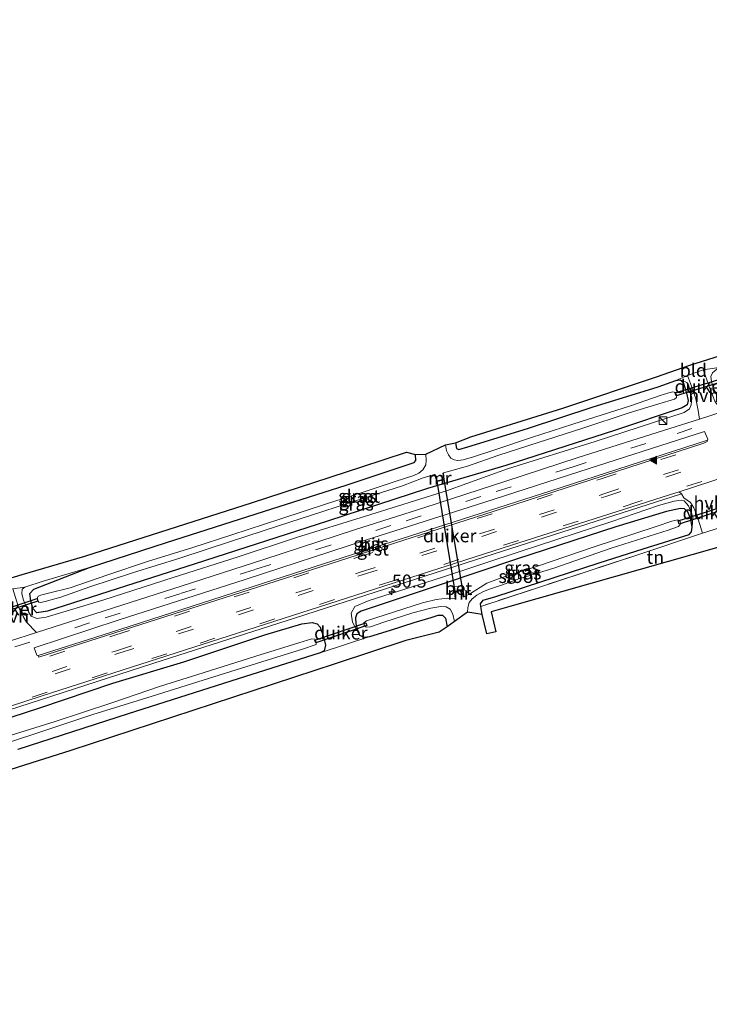
# Model space of a CAD drawing. Units: metres. Extents: x 39991 to 50000, y 412499 to 418750.
# Drawn here: x 43494 to 43626, y 413443 to 413631 of the extents above; entities that cross this region are included whole.
import ezdxf
from ezdxf.enums import TextEntityAlignment as Align

# ---------------------------------------------------------------- set-up
doc = ezdxf.new("R2010")
doc.units = ezdxf.units.M
doc.linetypes.add('IE-TERREINAFSCHEIDING', pattern=[10, 8, -2])
doc.linetypes.add('VW-3-9_STREEP', pattern=[12, 3, -9])
doc.layers.get('0').update_dxf_attribs({"lineweight": 25})
for name, color, linetype, lineweight in [('B-ME-AM-KILOMETR-S-B1', 7, 'Continuous', 18), ('B-ME-GW-INSTEEKWATERGANG-L-B1', 10, 'Continuous', 25), ('B-ME-GW-KRUINLIJN-L-B1', 93, 'Continuous', 18), ('B-ME-IE-GRASLAND-GV-B6', 93, 'Continuous', 18), ('B-ME-IE-GRONDWERKLIJN-GROND_INGERICHT-GV-B6', 253, 'Continuous', 18), ('B-ME-IE-INRICHTINGSELEMENT-S-B1', 253, 'Continuous', 18), ('B-ME-IE-TERREINAFSCHEIDING-DOORGANG-L-B1', 8, 'IE-TERREINAFSCHEIDING-KUNSTMATIG-OPEN', 18), ('B-ME-IE-TERREINAFSCHEIDING-RASTERHEKWERK-L-B1', 8, 'IE-TERREINAFSCHEIDING', 18), ('B-ME-KG-KADASTRAAL-OPNAMEDTMGRENS-L-B1', 10, 'Continuous', 25), ('B-ME-KW-DUIKER-GV-B6', 10, 'Continuous', 25), ('B-ME-MW-MUUR-GV-B6', 8, 'IE-TERREINAFSCHEIDING-KUNSTMATIG', 18), ('B-ME-OG-WATER-GV-B6', 153, 'Continuous', 18), ('B-ME-VH-VERH_SOORT-BETON-OVERIG-GV-B6', 8, 'IE-TERREINAFSCHEIDING-NATUURLIJK-HOUTWAL', 18), ('B-ME-VH-VERH_SOORT-BITUMEN-GV-B6', 8, 'IE-TERREINAFSCHEIDING-NATUURLIJK-HOUTWAL', 18), ('B-ME-VH-VERH_SOORT-GV-B6', 8, 'Continuous', 18), ('B-ME-VH-VERH_SOORT-HALF_VERHARDING-GV-B6', 8, 'IE-TERREINAFSCHEIDING-NATUURLIJK-HOUTWAL', 18), ('B-ME-VW-MARKERING-39STREEP-015-L-B1', 255, 'VW-3-9_STREEP', 18), ('B-ME-VW-MARKERING-VLAKMARK-S-B1', 7, 'Continuous', 18)]:
    doc.layers.add(name, color=color, linetype=linetype, lineweight=lineweight)
doc.styles.add('NLCS-ISO', font='NLCS-ISO.TTF')
doc.linetypes.add('IE-TERREINAFSCHEIDING-KUNSTMATIG', pattern='A,4,[82,NLCS.SHX,S=0.75,R=90,X=0,Y=0],4,-2', length=10)
doc.linetypes.add('IE-TERREINAFSCHEIDING-KUNSTMATIG-OPEN', pattern='A,7,-1.5,[67,NLCS.SHX,S=0.75,R=0,X=0,Y=0],-1.5', length=10)
doc.linetypes.add('IE-TERREINAFSCHEIDING-NATUURLIJK-HOUTWAL', pattern='A,7,-1.5,[67,NLCS.SHX,S=0.75,R=45,X=0,Y=0],-1.5,7,-1.5,[70,NLCS.SHX,S=0.75,R=0,X=0,Y=0],-1.5', length=20)

# ---------------------------------------------------------------- blocks, each defined once
blk = doc.blocks.new('kast')
blk.add_line((-0.75, -0.75), (0.75, 0.75))
blk.add_lwpolyline([(-0.75, 0.75), (0.75, 0.75), (0.75, -0.75), (-0.75, -0.75)], close=True)
blk = doc.blocks.new('hecto')
for p, q in [((0, 0.625), (-0.625, 0)), ((0, -0.625), (0, 0.625)), ((-0.625, 0), (0.625, 0)), ((0.625, 0), (0, -0.625))]:
    blk.add_line(p, q)
blk = doc.blocks.new('verfsymbol')
for color in [252, 253]:
    blk.add_hatch(color=color).paths.add_polyline_path([(0.75, -0.625), (0, 0.75), (-0.75, -0.625)])
blk.add_lwpolyline([(0.75, -0.625), (0, 0.75), (-0.75, -0.625)], close=True)

msp = doc.modelspace()

# ---------------------------------------------------------------- linework, layer by layer
at = {"layer": 'B-ME-GW-INSTEEKWATERGANG-L-B1'}
for points in [[(43577.774, 413550.124, -1.338), (43577.987, 413549.02, -1.338), (43578.374, 413548.832, -1.338), (43580.756, 413549.562, -1.313), (43591.706, 413552.932, -1.102), (43603.882, 413556.943, -1.195), (43616.53, 413560.851, -1.199), (43619.895, 413562.044, -1.119), (43620.739, 413562.163, -1.119), (43621.367, 413561.557, -1.119), (43621.913, 413559.644, -1.119), (43622.23, 413558.216, -1.119), (43622.036, 413557.396, -1.119), (43621.069, 413556.791, -1.119), (43608.163, 413552.476, -1.119), (43587.369, 413545.791, -1.123), (43572.392, 413541.392, -1.355), (43553.316, 413535.139, -1.245), (43528.025, 413526.999, -1.233), (43499.776, 413517.947, -1.233), (43497.744, 413517.619, -1.212), (43496.98, 413518.463, -1.199), (43496.58, 413519.898, -1.195), (43496.432, 413521.321, -1.178), (43497.146, 413522.113, -1.14), (43507.805, 413526.266, -0.992), (43522.503, 413531.068, -1.026), (43542.657, 413537.472, -1.026), (43556.898, 413542.019, -1.068), (43569.856, 413546.334, -1.326), (43570.184, 413546.752, -1.326), (43570.121, 413547.882, -1.326)], [(43582.86, 413517.295, -1.123), (43582.624, 413518.853, -1.123), (43582.548, 413519.352, -1.123), (43583.031, 413520.017, -1.123), (43585.454, 413520.722, -1.123), (43605.231, 413527.149, -1.059), (43613.618, 413529.837, -1.034), (43622.45, 413532.574, -0.979), (43622.848, 413533.091, -0.979), (43623.003, 413533.998, -0.979), (43622.734, 413535.489, -0.979), (43622.16, 413536.901, -0.979), (43621.562, 413537.483, -0.979), (43620.793, 413537.549, -0.979), (43618.067, 413536.993, -0.979), (43608.438, 413534.085, -0.979), (43589.44, 413527.871, -0.979), (43574.843, 413522.966, -0.983), (43559.745, 413517.938, -0.983), (43558.93, 413517.407, -0.983), (43558.651, 413516.677, -0.975), (43558.716, 413515.595, -0.975), (43558.97, 413514.517, -0.966), (43559.428, 413513.364, -0.903), (43560.28, 413512.958, -0.928), (43561.397, 413513.118, -0.907), (43565.346, 413514.314, -0.911), (43569.86, 413515.775, -1.017), (43573.126, 413516.739, -1.131), (43574.479, 413517.157, -1.174), (43575.307, 413517.155, -1.174), (43575.826, 413516.601, -1.182), (43576.1765, 413514.9723, -1.1877)], [(43484.958, 413495.094, -0.683), (43498.317, 413499.428, -0.683), (43512.26, 413504.196, -0.666), (43525.809, 413508.279, -0.666), (43541.312, 413513.43, -0.675), (43548.398, 413515.496, -0.7), (43550.356, 413515.75, -0.721), (43551.307, 413515.515, -0.73), (43551.866, 413514.901, -0.73), (43552.593, 413512.839, -0.742), (43552.905, 413511.414, -0.759), (43552.689, 413510.356, -0.802), (43551.917, 413509.955, -0.81), (43534.827, 413504.559, -0.899), (43515.219, 413498.319, -0.95), (43494.078, 413491.508, -0.971)]]:
    msp.add_polyline3d(points, dxfattribs=at)
at = {"layer": 'B-ME-GW-KRUINLIJN-L-B1'}
for points in [[(43507.805, 413526.266, -0.992), (43498.962, 413523.7, -0.802), (43495.447, 413522.533, -0.687), (43494.962, 413522.132, -0.645), (43494.872, 413521.227, -0.645), (43495.206, 413520.033, -0.654), (43496.134, 413517.808, -0.658), (43496.683, 413516.958, -0.679), (43497.764, 413516.522, -0.725), (43499.518, 413516.813, -0.742), (43510.547, 413520.105, -0.827), (43523.818, 413524.357, -0.818), (43536.233, 413528.321, -0.81), (43547.352, 413532.009, -0.84), (43560.547, 413536.089, -0.84), (43576.022, 413540.943, -0.857), (43587.713, 413545.15, -0.899), (43604.494, 413550.346, -0.895), (43615.605, 413554.035, -0.882), (43621.49, 413555.927, -0.865), (43622.525, 413556.638, -0.848), (43622.835, 413557.404, -0.852), (43622.914, 413558.675, -0.852), (43622.387, 413561, -0.861), (43621.979, 413561.687, -0.886), (43620.739, 413562.163, -1.119)], [(43559.428, 413513.364, -0.903), (43558.049, 413515.807, -0.73), (43557.813, 413517.544, -0.671), (43558.533, 413518.83, -0.611), (43561.232, 413519.978, -0.62), (43575.065, 413524.392, -0.641), (43590.318, 413529.385, -0.662), (43607.665, 413535.065, -0.662), (43616.552, 413538.108, -0.671), (43619.534, 413538.949, -0.624), (43620.918, 413539.133, -0.62), (43621.497, 413539.046, -0.641), (43622.311, 413538.102, -0.666), (43622.909, 413536.721, -0.776), (43623.124, 413535.816, -0.797), (43623.003, 413533.998, -0.979)]]:
    msp.add_polyline3d(points, dxfattribs=at)
at = {"layer": 'B-ME-IE-GRASLAND-GV-B6'}
for points in [[(43668.475, 413568.838, -0.796), (43655.147, 413564.582, -0.772), (43640.559, 413559.846, -0.78), (43628.914, 413556.139, -0.768), (43627.926, 413557.259, -0.793), (43627.349, 413558.085, -0.789), (43626.477, 413560.383, -0.78), (43625.519, 413563.057, -0.865), (43625.115, 413564.066, -0.975), (43628.129, 413564.518, -1.144), (43627.358, 413563.859, -1.106), (43626.884, 413563.492, -0.988), (43626.554, 413562.773, -0.937), (43626.681, 413561.856, -0.886), (43627.159, 413560.344, -0.873), (43627.898, 413559.017, -0.873), (43629.003, 413558.414, -0.89), (43630.281, 413558.57, -0.899), (43638.762, 413561.397, -0.924), (43647.909, 413564.284, -0.976), (43660.055, 413568.141, -1.046), (43668.857, 413570.942, -0.945), (43668.475, 413568.838, -0.796)], [(43619.895, 413562.044, -1.119), (43622.094, 413562.983, -0.933), (43622.714, 413561.486, -0.831), (43623.206, 413560.076, -0.797), (43623.676, 413558.501, -0.802), (43624.17, 413556.277, -0.785), (43624.408, 413554.665, -0.759), (43615.296, 413551.751, -0.713), (43601.048, 413547.253, -0.709), (43587.367, 413542.762, -0.772), (43571.907, 413537.782, -0.764), (43558.449, 413533.492, -0.776), (43541.127, 413527.821, -0.73), (43525.546, 413522.8, -0.73), (43510.587, 413517.978, -0.721), (43497.693, 413513.857, -0.725), (43495.768, 413515.835, -0.679), (43495.098, 413516.913, -0.649), (43494.171, 413518.896, -0.649)], [(43493.124, 413522.225, -0.675), (43495.447, 413522.533, -0.687), (43494.962, 413522.132, -0.645), (43494.872, 413521.227, -0.645), (43495.206, 413520.033, -0.654), (43496.134, 413517.808, -0.658), (43496.683, 413516.958, -0.679), (43497.764, 413516.522, -0.725), (43499.518, 413516.813, -0.742), (43510.547, 413520.105, -0.827), (43523.818, 413524.357, -0.818), (43536.233, 413528.321, -0.81), (43547.352, 413532.009, -0.84), (43560.547, 413536.089, -0.84), (43576.022, 413540.943, -0.857), (43587.713, 413545.15, -0.899), (43604.494, 413550.346, -0.895), (43615.605, 413554.035, -0.882), (43621.49, 413555.927, -0.865), (43622.525, 413556.638, -0.848), (43622.835, 413557.404, -0.852), (43622.914, 413558.675, -0.852), (43622.387, 413561, -0.861), (43621.979, 413561.687, -0.886), (43620.739, 413562.163, -1.119), (43619.895, 413562.044, -1.119)], [(43495.447, 413522.533, -0.687), (43498.962, 413523.7, -0.802), (43507.805, 413526.266, -0.992), (43497.146, 413522.113, -1.14), (43496.432, 413521.321, -1.178), (43496.58, 413519.898, -1.195), (43496.98, 413518.463, -1.199), (43497.744, 413517.619, -1.212), (43499.776, 413517.947, -1.233), (43528.025, 413526.999, -1.233), (43553.316, 413535.139, -1.245), (43572.392, 413541.392, -1.355), (43587.369, 413545.791, -1.123), (43608.163, 413552.476, -1.119), (43621.069, 413556.791, -1.119), (43622.036, 413557.396, -1.119), (43622.23, 413558.216, -1.119), (43621.913, 413559.644, -1.119), (43621.367, 413561.557, -1.119), (43620.739, 413562.163, -1.119), (43621.979, 413561.687, -0.886), (43622.387, 413561, -0.861), (43622.914, 413558.675, -0.852), (43622.835, 413557.404, -0.852), (43622.525, 413556.638, -0.848), (43621.49, 413555.927, -0.865), (43615.605, 413554.035, -0.882), (43604.494, 413550.346, -0.895), (43587.713, 413545.15, -0.899), (43576.022, 413540.943, -0.857), (43560.547, 413536.089, -0.84), (43547.352, 413532.009, -0.84), (43536.233, 413528.321, -0.81), (43523.818, 413524.357, -0.818), (43510.547, 413520.105, -0.827), (43499.518, 413516.813, -0.742), (43497.764, 413516.522, -0.725), (43496.683, 413516.958, -0.679), (43496.134, 413517.808, -0.658), (43495.206, 413520.033, -0.654), (43494.872, 413521.227, -0.645), (43494.962, 413522.132, -0.645), (43495.447, 413522.533, -0.687)], [(43570.121, 413547.882, -1.326), (43572.119, 413547.922, -2.636), (43572.16, 413546.796, -2.636), (43572.1, 413545.902, -2.636), (43571.543, 413544.964, -2.636), (43570.774, 413544.344, -2.636), (43569.825, 413543.85, -2.636), (43566.24, 413542.727, -2.636), (43560.112, 413540.681, -2.636), (43553.301, 413538.496, -2.636), (43544.355, 413535.596, -2.636), (43534.991, 413532.537, -2.636), (43527.541, 413530.111, -2.636), (43518.878, 413527.415, -2.636), (43511.313, 413524.889, -2.636), (43504.083, 413522.408, -2.636), (43499.984, 413521.357, -2.636), (43498.673, 413521.076, -2.636), (43498.013, 413520.817, -2.636), (43497.839, 413520.495, -2.636), (43497.897, 413520.032, -2.636), (43498.14, 413519.632, -2.636), (43498.466, 413519.572, -2.636), (43499.303, 413519.78, -2.636), (43502.299, 413520.616, -2.636), (43507.875, 413522.607, -2.636), (43516.05, 413525.295, -2.636), (43525.073, 413528.082, -2.636), (43534.752, 413531.248, -2.636), (43543.95, 413534.256, -2.636), (43552.414, 413536.967, -2.636), (43560.648, 413539.664, -2.636), (43567.641, 413541.905, -2.636), (43571.574, 413543.404, -2.636), (43573.757, 413544.055, -2.636), (43574.176, 413542.731, -1.808), (43575.621, 413543.087, -1.808), (43575.475, 413544.358, -2.636), (43580.085, 413545.635, -2.636), (43586.079, 413547.756, -2.636), (43593.569, 413550.194, -2.636), (43602.084, 413552.95, -2.636), (43610.957, 413555.881, -2.636), (43616.647, 413557.547, -2.636), (43619.655, 413558.463, -2.636), (43619.999, 413558.758, -2.636), (43620.015, 413559.355, -2.636), (43619.789, 413559.767, -2.636), (43619.291, 413559.882, -2.636), (43618.519, 413559.71, -2.636), (43616.898, 413559.178, -2.636), (43611.2, 413557.205, -2.636), (43600.193, 413553.706, -2.636), (43592.284, 413551.147, -2.636), (43585.31, 413548.782, -2.636), (43581.207, 413547.422, -2.636), (43579.24, 413546.846, -2.636), (43578.211, 413546.72, -2.636), (43577.493, 413546.842, -2.636), (43576.883, 413547.166, -2.636), (43576.413, 413547.822, -2.636), (43576.07, 413548.585, -2.636), (43575.848, 413549.761, -2.636), (43577.774, 413550.124, -1.338), (43577.987, 413549.02, -1.338), (43578.374, 413548.832, -1.338), (43580.756, 413549.562, -1.313), (43591.706, 413552.932, -1.102), (43603.882, 413556.943, -1.195), (43616.53, 413560.851, -1.199), (43619.895, 413562.044, -1.119), (43620.739, 413562.163, -1.119), (43621.367, 413561.557, -1.119), (43621.913, 413559.644, -1.119), (43622.23, 413558.216, -1.119), (43622.036, 413557.396, -1.119), (43621.069, 413556.791, -1.119), (43608.163, 413552.476, -1.119), (43587.369, 413545.791, -1.123), (43572.392, 413541.392, -1.355), (43553.316, 413535.139, -1.245), (43528.025, 413526.999, -1.233), (43499.776, 413517.947, -1.233), (43497.744, 413517.619, -1.212), (43496.98, 413518.463, -1.199), (43496.58, 413519.898, -1.195), (43496.432, 413521.321, -1.178), (43497.146, 413522.113, -1.14), (43507.805, 413526.266, -0.992), (43522.503, 413531.068, -1.026), (43542.657, 413537.472, -1.026), (43556.898, 413542.019, -1.068), (43569.856, 413546.334, -1.326), (43570.184, 413546.752, -1.326), (43570.121, 413547.882, -1.326)], [(43513.448, 413516.272, -0.679), (43537.57, 413524.008, -0.692), (43560.592, 413531.491, -0.692), (43583.197, 413538.734, -0.7), (43603.307, 413545.243, -0.709), (43625.343, 413552.281, -0.658), (43626.0073, 413550.8155, -0.5778), (43625.9443, 413550.6474, -0.5739), (43596.006, 413540.95, -0.528), (43565.757, 413531.267, -0.531), (43537.084, 413521.994, -0.513), (43511.821, 413513.879, -0.514), (43497.9645, 413509.4301, -0.5659), (43497.938, 413509.4806, -0.5695), (43497.7694, 413509.512, -0.5741), (43497.217, 413510.908, -0.662), (43513.448, 413516.272, -0.679)], [(43489.672, 413523.384, -0.696), (43494.949, 413524.939, -0.751), (43506.933, 413528.432, -0.937), (43538.972, 413538.728, -0.941), (43559.832, 413545.507, -1.017), (43568.393, 413548.315, -1.228), (43570.121, 413547.882, -1.326)], [(43570.121, 413547.882, -1.326), (43570.184, 413546.752, -1.326), (43569.856, 413546.334, -1.326), (43556.898, 413542.019, -1.068), (43542.657, 413537.472, -1.026), (43522.503, 413531.068, -1.026), (43507.805, 413526.266, -0.992), (43498.962, 413523.7, -0.802), (43495.447, 413522.533, -0.687), (43493.124, 413522.225, -0.675)], [(43487.74, 413497.517, -0.519), (43519.9, 413507.948, -0.507), (43547.156, 413516.685, -0.481), (43583.367, 413528.296, -0.489), (43620.989, 413540.358, -0.546), (43621.427, 413539.577, -0.476)], [(43621.427, 413539.577, -0.476), (43622.705, 413538.736, -0.565), (43623.33, 413537.673, -0.607), (43623.903, 413536.373, -0.662), (43625.004, 413532.848, -0.683), (43612.606, 413528.69, -1.072), (43582.624, 413518.853, -1.123), (43582.548, 413519.352, -1.123), (43583.031, 413520.017, -1.123), (43585.454, 413520.722, -1.123), (43605.231, 413527.149, -1.059), (43613.618, 413529.837, -1.034), (43622.45, 413532.574, -0.979), (43622.848, 413533.091, -0.979), (43623.003, 413533.998, -0.979), (43623.124, 413535.816, -0.797), (43622.909, 413536.721, -0.776), (43622.311, 413538.102, -0.666), (43621.497, 413539.046, -0.641), (43620.918, 413539.133, -0.62), (43619.534, 413538.949, -0.624), (43616.552, 413538.108, -0.671), (43607.665, 413535.065, -0.662), (43590.318, 413529.385, -0.662), (43575.065, 413524.392, -0.641), (43561.232, 413519.978, -0.62), (43558.533, 413518.83, -0.611), (43557.813, 413517.544, -0.671), (43558.049, 413515.807, -0.73), (43559.428, 413513.364, -0.903), (43560.28, 413512.958, -0.928), (43561.397, 413513.118, -0.907), (43551.917, 413509.955, -0.81), (43552.689, 413510.356, -0.802), (43552.905, 413511.414, -0.759), (43552.593, 413512.839, -0.742), (43551.866, 413514.901, -0.73), (43551.307, 413515.515, -0.73), (43550.356, 413515.75, -0.721), (43548.398, 413515.496, -0.7), (43541.312, 413513.43, -0.675), (43525.809, 413508.279, -0.666), (43512.26, 413504.196, -0.666), (43498.317, 413499.428, -0.683), (43484.958, 413495.094, -0.683)], [(43623.003, 413533.998, -0.979), (43622.734, 413535.489, -0.979), (43622.16, 413536.901, -0.979), (43621.562, 413537.483, -0.979), (43620.793, 413537.549, -0.979), (43618.067, 413536.993, -0.979), (43608.438, 413534.085, -0.979), (43589.44, 413527.871, -0.979), (43574.843, 413522.966, -0.983), (43559.745, 413517.938, -0.983), (43558.93, 413517.407, -0.983), (43558.651, 413516.677, -0.975), (43558.716, 413515.595, -0.975), (43558.97, 413514.517, -0.966), (43559.428, 413513.364, -0.903), (43558.049, 413515.807, -0.73), (43557.813, 413517.544, -0.671), (43558.533, 413518.83, -0.611), (43561.232, 413519.978, -0.62), (43575.065, 413524.392, -0.641), (43590.318, 413529.385, -0.662), (43607.665, 413535.065, -0.662), (43616.552, 413538.108, -0.671), (43619.534, 413538.949, -0.624), (43620.918, 413539.133, -0.62), (43621.497, 413539.046, -0.641), (43622.311, 413538.102, -0.666), (43622.909, 413536.721, -0.776), (43623.124, 413535.816, -0.797), (43623.003, 413533.998, -0.979)], [(43582.86, 413517.295, -1.123), (43580.079, 413517.751, -2.636), (43580.095, 413518.669, -2.636), (43580.404, 413519.576, -2.636), (43580.958, 413520.315, -2.636), (43581.835, 413520.994, -2.636), (43582.96, 413521.611, -2.636), (43584.089, 413522.06, -2.636), (43586.555, 413522.898, -2.636), (43589.855, 413524.092, -2.636), (43596.538, 413526.155, -2.636), (43607.512, 413529.969, -2.636), (43618.445, 413533.453, -2.636), (43620.42, 413534.106, -2.636), (43620.775, 413534.659, -2.636), (43620.684, 413535.172, -2.636), (43620.287, 413535.422, -2.636), (43619.147, 413535.121, -2.636), (43616.102, 413534.121, -2.636), (43604.293, 413530.222, -2.636), (43593.438, 413526.565, -2.636), (43586.664, 413524.388, -2.636), (43583.786, 413523.265, -2.636), (43580.614, 413521.342, -2.636), (43579.415, 413520.683, -2.636), (43579.221, 413521.982, -1.841), (43579.088, 413522.824, -1.841), (43577.446, 413522.575, -1.841), (43577.578, 413521.733, -1.841), (43577.706, 413520.303, -2.636), (43577.249, 413520.369, -2.636), (43576.244, 413520.404, -2.636), (43574.076, 413520.139, -2.636), (43571.479, 413519.548, -2.636), (43560.758, 413516.107, -2.636), (43560.274, 413515.72, -2.636), (43560.282, 413515.284, -2.636), (43560.701, 413514.855, -2.636), (43561.53, 413514.945, -2.636), (43564.094, 413515.815, -2.636), (43569.617, 413517.62, -2.636), (43573.042, 413518.531, -2.636), (43574.972, 413518.85, -2.636), (43575.959, 413518.743, -2.636), (43576.768, 413518.302, -2.636), (43577.268, 413517.345, -2.636), (43577.593, 413515.967, -2.636), (43576.1765, 413514.9723, -1.1877), (43575.826, 413516.601, -1.182), (43575.307, 413517.155, -1.174), (43574.479, 413517.157, -1.174), (43573.126, 413516.739, -1.131), (43569.86, 413515.775, -1.017), (43565.346, 413514.314, -0.911), (43561.397, 413513.118, -0.907), (43560.28, 413512.958, -0.928), (43559.428, 413513.364, -0.903), (43558.97, 413514.517, -0.966), (43558.716, 413515.595, -0.975), (43558.651, 413516.677, -0.975), (43558.93, 413517.407, -0.983), (43559.745, 413517.938, -0.983), (43574.843, 413522.966, -0.983), (43589.44, 413527.871, -0.979), (43608.438, 413534.085, -0.979), (43618.067, 413536.993, -0.979), (43620.793, 413537.549, -0.979), (43621.562, 413537.483, -0.979), (43622.16, 413536.901, -0.979), (43622.734, 413535.489, -0.979), (43623.003, 413533.998, -0.979), (43622.848, 413533.091, -0.979), (43622.45, 413532.574, -0.979), (43613.618, 413529.837, -1.034), (43605.231, 413527.149, -1.059), (43585.454, 413520.722, -1.123), (43583.031, 413520.017, -1.123), (43582.548, 413519.352, -1.123), (43582.624, 413518.853, -1.123), (43582.86, 413517.295, -1.123)], [(43484.958, 413495.094, -0.683), (43498.317, 413499.428, -0.683), (43512.26, 413504.196, -0.666), (43525.809, 413508.279, -0.666), (43541.312, 413513.43, -0.675), (43548.398, 413515.496, -0.7), (43550.356, 413515.75, -0.721), (43551.307, 413515.515, -0.73), (43551.866, 413514.901, -0.73), (43552.593, 413512.839, -0.742), (43552.905, 413511.414, -0.759), (43552.689, 413510.356, -0.802), (43551.917, 413509.955, -0.81), (43534.827, 413504.559, -0.899), (43515.219, 413498.319, -0.95), (43494.078, 413491.508, -0.971)], [(43486.745, 413491.071, -2.526), (43496.781, 413494.265, -2.526), (43508.446, 413498.166, -2.526), (43518.769, 413501.358, -2.526), (43534.835, 413506.401, -2.526), (43548.516, 413510.663, -2.526), (43551.109, 413511.594, -2.526), (43551.163, 413512.1, -2.526), (43550.882, 413512.57, -2.526), (43550.281, 413512.639, -2.526), (43547.796, 413511.863, -2.526), (43539.632, 413509.317, -2.526), (43529.56, 413506.13, -2.526), (43521.357, 413503.603, -2.526), (43512.091, 413500.415, -2.526), (43501.213, 413496.862, -2.526), (43490.817, 413493.611, -2.526)]]:
    msp.add_polyline3d(points, dxfattribs=at)
at = {"layer": 'B-ME-IE-GRONDWERKLIJN-GROND_INGERICHT-GV-B6'}
for points in [[(43577.774, 413550.124, -1.338), (43580.728, 413551.239, -1.127), (43598.271, 413556.731, -1.055), (43616.16, 413562.769, -1.114), (43622.556, 413564.965, -0.899), (43628.419, 413566.823, -1.059), (43667.771, 413579.214, -1.22), (43668.644, 413577.346, -1.339), (43648.446, 413570.92, -1.237), (43628.129, 413564.518, -1.144), (43625.115, 413564.066, -0.975), (43622.094, 413562.983, -0.933), (43619.895, 413562.044, -1.119), (43616.53, 413560.851, -1.199), (43603.882, 413556.943, -1.195), (43591.706, 413552.932, -1.102), (43580.756, 413549.562, -1.313), (43578.374, 413548.832, -1.338), (43577.987, 413549.02, -1.338), (43577.774, 413550.124, -1.338)], [(43583.729, 413513.574, -1.127), (43582.86, 413517.295, -1.123), (43582.624, 413518.853, -1.123), (43612.606, 413528.69, -1.072), (43625.004, 413532.848, -0.683), (43630.483, 413534.564, -0.709), (43632.146, 413534.947, -0.789), (43632.613, 413534.876, -0.789), (43633.63, 413535.129, -0.785), (43637.035, 413536.374, -0.869), (43644.485, 413539.354, -0.916), (43650.712, 413542.276, -1.127), (43651.311, 413538.268, -1.004), (43628.099, 413530.178, -0.738), (43584.561, 413517.814, -1.081), (43585.46, 413514.009, -1.051), (43583.729, 413513.574, -1.127)], [(43494.078, 413491.508, -0.971), (43515.219, 413498.319, -0.95), (43534.827, 413504.559, -0.899), (43551.917, 413509.955, -0.81), (43561.397, 413513.118, -0.907), (43565.346, 413514.314, -0.911), (43569.86, 413515.775, -1.017), (43573.126, 413516.739, -1.131), (43574.479, 413517.157, -1.174), (43575.307, 413517.155, -1.174), (43575.826, 413516.601, -1.182), (43576.1765, 413514.9723, -1.1877)], [(43576.1765, 413514.9723, -1.1877), (43574.665, 413513.911, -1.195), (43568.279, 413512.316, -0.983), (43554.733, 413507.894, -0.861), (43504.244, 413491.321, -1), (43458.102, 413476.704, -1.038)]]:
    msp.add_polyline3d(points, dxfattribs=at)
at = {"layer": 'B-ME-IE-TERREINAFSCHEIDING-DOORGANG-L-B1'}
msp.add_line((43625.004, 413532.848, -0.683), (43630.483, 413534.564, -0.709), dxfattribs=at)
at = {"layer": 'B-ME-IE-TERREINAFSCHEIDING-RASTERHEKWERK-L-B1'}
msp.add_line((43612.606, 413528.69, -1.072), (43582.624, 413518.853, -1.123), dxfattribs=at)
at = {"layer": 'B-ME-KG-KADASTRAAL-OPNAMEDTMGRENS-L-B1'}
for points in [[(43489.672, 413523.384, -0.696), (43494.949, 413524.939, -0.751), (43506.933, 413528.432, -0.937), (43538.972, 413538.728, -0.941), (43559.832, 413545.507, -1.017), (43568.393, 413548.315, -1.228), (43570.121, 413547.882, -1.326), (43572.119, 413547.922, -2.636), (43575.848, 413549.761, -2.636), (43577.774, 413550.124, -1.338), (43580.728, 413551.239, -1.127), (43598.2711, 413556.731, -1.055), (43616.16, 413562.769, -1.114), (43622.5561, 413564.965, -0.899), (43628.419, 413566.823, -1.059), (43667.7711, 413579.214, -1.22), (43718.171, 413595.224, -1.152), (43774.785, 413613.603, -1.059), (43812.631, 413625.927, -0.881), (43828.655, 413631.02, -1.161)], [(43823.096, 413595.479, -0.915), (43770.014, 413578.166, -1.046), (43733.1701, 413565.701, -0.94), (43726.629, 413563.637, -0.873), (43672.785, 413547.419, -1.19), (43653.7, 413539.109, -1.385), (43651.311, 413538.268, -1.004), (43628.099, 413530.178, -0.738), (43588.1475, 413518.8325, -1.0527), (43584.561, 413517.814, -1.081), (43585.46, 413514.009, -1.051), (43583.729, 413513.574, -1.127), (43582.86, 413517.295, -1.123), (43580.079, 413517.751, -2.636), (43577.593, 413515.967, -2.636), (43576.1765, 413514.9723, -1.1877), (43574.665, 413513.911, -1.195), (43568.279, 413512.316, -0.983), (43554.733, 413507.894, -0.861), (43504.244, 413491.321, -1), (43458.1021, 413476.704, -1.038)]]:
    msp.add_polyline3d(points, dxfattribs=at)
at = {"layer": 'B-ME-KW-DUIKER-GV-B6'}
for points in [[(43629.762, 413562.103, -2.981), (43619.9283, 413559.1215, -3.0764), (43619.751, 413559.683, -3.047), (43629.5692, 413562.6788, -2.981), (43629.762, 413562.103, -2.981)], [(43574.274, 413542.797, -2.636), (43575.539, 413543.12, -2.636), (43579.121, 413521.921, -2.636), (43577.702, 413521.697, -2.636), (43574.274, 413542.797, -2.636)], [(43632.222, 413538.364, -3.126), (43620.5506, 413534.5968, -2.8959), (43620.354, 413535.189, -2.884), (43631.985, 413538.921, -3.106), (43632.222, 413538.364, -3.126)], [(43497.955, 413519.824, -2.731), (43487.331, 413516.449, -2.906), (43487.192, 413516.865, -2.85), (43497.772, 413520.335, -2.683), (43497.955, 413519.824, -2.731)], [(43560.834, 413515.185, -3.062), (43551.081, 413511.854, -2.744), (43550.874, 413512.366, -2.852), (43560.6326, 413515.684, -2.9957), (43560.834, 413515.185, -3.062)]]:
    msp.add_polyline3d(points, dxfattribs=at)
at = {"layer": 'B-ME-MW-MUUR-GV-B6'}
for points in [[(43573.757, 413544.055, -2.636), (43573.9, 413544.075, -2.636), (43574.272, 413542.829, -2.636), (43575.527, 413543.143, -2.636), (43575.335, 413544.326, -2.636), (43575.475, 413544.358, -2.636), (43575.621, 413543.087, -1.808), (43574.176, 413542.731, -1.808), (43573.757, 413544.055, -2.636)], [(43577.706, 413520.303, -2.636), (43577.578, 413521.733, -1.841), (43579.221, 413521.982, -1.841), (43579.415, 413520.683, -2.636), (43579.261, 413520.691, -2.636), (43579.113, 413521.88, -2.636), (43577.705, 413521.664, -2.636), (43577.851, 413520.315, -2.636), (43577.706, 413520.303, -2.636)]]:
    msp.add_polyline3d(points, dxfattribs=at)
at = {"layer": 'B-ME-OG-WATER-GV-B6'}
for points in [[(43572.119, 413547.922, -2.636), (43575.848, 413549.761, -2.636), (43576.07, 413548.585, -2.636), (43576.413, 413547.822, -2.636), (43576.883, 413547.166, -2.636), (43577.493, 413546.842, -2.636), (43578.211, 413546.72, -2.636), (43579.24, 413546.846, -2.636), (43581.207, 413547.422, -2.636), (43585.31, 413548.782, -2.636), (43592.284, 413551.147, -2.636), (43600.193, 413553.706, -2.636), (43611.2, 413557.205, -2.636), (43616.898, 413559.178, -2.636), (43618.519, 413559.71, -2.636), (43619.291, 413559.882, -2.636), (43619.789, 413559.767, -2.636), (43620.015, 413559.355, -2.636), (43619.999, 413558.758, -2.636), (43619.655, 413558.463, -2.636), (43616.647, 413557.547, -2.636), (43610.957, 413555.881, -2.636), (43602.084, 413552.95, -2.636), (43593.569, 413550.194, -2.636), (43586.079, 413547.756, -2.636), (43580.085, 413545.635, -2.636), (43575.475, 413544.358, -2.636), (43575.335, 413544.326, -2.636), (43575.527, 413543.143, -2.636), (43574.272, 413542.829, -2.636), (43573.9, 413544.075, -2.636), (43573.757, 413544.055, -2.636), (43571.574, 413543.404, -2.636), (43567.641, 413541.905, -2.636), (43560.648, 413539.664, -2.636), (43552.414, 413536.967, -2.636), (43543.95, 413534.256, -2.636), (43534.752, 413531.248, -2.636), (43525.073, 413528.082, -2.636), (43516.05, 413525.295, -2.636), (43507.875, 413522.607, -2.636), (43502.299, 413520.616, -2.636), (43499.303, 413519.78, -2.636), (43498.466, 413519.572, -2.636), (43498.14, 413519.632, -2.636), (43497.897, 413520.032, -2.636), (43497.839, 413520.495, -2.636), (43498.013, 413520.817, -2.636), (43498.673, 413521.076, -2.636), (43499.984, 413521.357, -2.636), (43504.083, 413522.408, -2.636), (43511.313, 413524.889, -2.636), (43518.878, 413527.415, -2.636), (43527.541, 413530.111, -2.636), (43534.991, 413532.537, -2.636), (43544.355, 413535.596, -2.636), (43553.301, 413538.496, -2.636), (43560.112, 413540.681, -2.636), (43566.24, 413542.727, -2.636), (43569.825, 413543.85, -2.636), (43570.774, 413544.344, -2.636), (43571.543, 413544.964, -2.636), (43572.1, 413545.902, -2.636), (43572.16, 413546.796, -2.636), (43572.119, 413547.922, -2.636)], [(43580.079, 413517.751, -2.636), (43577.593, 413515.967, -2.636), (43577.268, 413517.345, -2.636), (43576.768, 413518.302, -2.636), (43575.959, 413518.743, -2.636), (43574.972, 413518.85, -2.636), (43573.042, 413518.531, -2.636), (43569.617, 413517.62, -2.636), (43564.094, 413515.815, -2.636), (43561.53, 413514.945, -2.636), (43560.701, 413514.855, -2.636), (43560.282, 413515.284, -2.636), (43560.274, 413515.72, -2.636), (43560.758, 413516.107, -2.636), (43571.479, 413519.548, -2.636), (43574.076, 413520.139, -2.636), (43576.244, 413520.404, -2.636), (43577.249, 413520.369, -2.636), (43577.706, 413520.303, -2.636), (43577.851, 413520.315, -2.636), (43577.705, 413521.664, -2.636), (43579.113, 413521.88, -2.636), (43579.261, 413520.691, -2.636), (43579.415, 413520.683, -2.636), (43580.614, 413521.342, -2.636), (43583.786, 413523.265, -2.636), (43586.664, 413524.388, -2.636), (43593.438, 413526.565, -2.636), (43604.293, 413530.222, -2.636), (43616.102, 413534.121, -2.636), (43619.147, 413535.121, -2.636), (43620.287, 413535.422, -2.636), (43620.684, 413535.172, -2.636), (43620.775, 413534.659, -2.636), (43620.42, 413534.106, -2.636), (43618.445, 413533.453, -2.636), (43607.512, 413529.969, -2.636), (43596.538, 413526.155, -2.636), (43589.855, 413524.092, -2.636), (43586.555, 413522.898, -2.636), (43584.089, 413522.06, -2.636), (43582.96, 413521.611, -2.636), (43581.835, 413520.994, -2.636), (43580.958, 413520.315, -2.636), (43580.404, 413519.576, -2.636), (43580.095, 413518.669, -2.636), (43580.079, 413517.751, -2.636)], [(43490.817, 413493.611, -2.526), (43501.213, 413496.862, -2.526), (43512.091, 413500.415, -2.526), (43521.357, 413503.603, -2.526), (43529.56, 413506.13, -2.526), (43539.632, 413509.317, -2.526), (43547.796, 413511.863, -2.526), (43550.281, 413512.639, -2.526), (43550.882, 413512.57, -2.526), (43551.163, 413512.1, -2.526), (43551.109, 413511.594, -2.526), (43548.516, 413510.663, -2.526), (43534.835, 413506.401, -2.526), (43518.769, 413501.358, -2.526), (43508.446, 413498.166, -2.526), (43496.781, 413494.265, -2.526), (43486.745, 413491.071, -2.526)]]:
    msp.add_polyline3d(points, dxfattribs=at)
at = {"layer": 'B-ME-VH-VERH_SOORT-BETON-OVERIG-GV-B6'}
msp.add_polyline3d([(43577.578, 413521.733, -1.841), (43577.446, 413522.575, -1.841), (43579.088, 413522.824, -1.841), (43579.221, 413521.982, -1.841), (43577.578, 413521.733, -1.841)], dxfattribs=at)
at = {"layer": 'B-ME-VH-VERH_SOORT-BITUMEN-GV-B6'}
for points in [[(43492.544, 413512.22, -0.717), (43497.693, 413513.857, -0.725), (43510.587, 413517.978, -0.721), (43525.546, 413522.8, -0.73), (43541.127, 413527.821, -0.73), (43558.449, 413533.492, -0.776), (43571.907, 413537.782, -0.764), (43587.367, 413542.762, -0.772), (43601.048, 413547.253, -0.709), (43615.296, 413551.751, -0.713), (43624.408, 413554.665, -0.759), (43628.914, 413556.139, -0.768)], [(43625.8456, 413550.3839, -0.5677), (43625.9443, 413550.6474, -0.5739), (43626.0073, 413550.8155, -0.5778), (43625.343, 413552.281, -0.658), (43603.307, 413545.243, -0.709), (43583.197, 413538.734, -0.7), (43560.592, 413531.491, -0.692), (43537.57, 413524.008, -0.692), (43513.448, 413516.272, -0.679), (43497.217, 413510.908, -0.662), (43497.7694, 413509.512, -0.5741), (43497.938, 413509.4806, -0.5695), (43497.9645, 413509.4301, -0.5659), (43498.1319, 413509.1105, -0.5433), (43541.704, 413523.0874, -0.5721), (43586.7357, 413537.5735, -0.5488), (43625.227, 413550.074, -0.5738), (43625.8456, 413550.3839, -0.5677)], [(43629.664, 413543.757, -0.582), (43620.497, 413540.778, -0.591), (43618.6964, 413540.2078, -0.5922), (43588.4892, 413530.5852, -0.5814), (43543.0176, 413515.9515, -0.5634), (43498.7838, 413501.738, -0.5625), (43470.183, 413492.4705, -0.608)]]:
    msp.add_polyline3d(points, dxfattribs=at)
at = {"layer": 'B-ME-VH-VERH_SOORT-GV-B6'}
for points in [[(43625.8456, 413550.3839, -0.5677), (43625.227, 413550.074, -0.5738), (43586.7357, 413537.5735, -0.5488), (43541.704, 413523.0874, -0.5721), (43498.1319, 413509.1105, -0.5433), (43497.9645, 413509.4301, -0.5659), (43511.821, 413513.879, -0.514), (43537.084, 413521.994, -0.513), (43565.757, 413531.267, -0.531), (43596.006, 413540.95, -0.528), (43625.9443, 413550.6474, -0.5739), (43625.8456, 413550.3839, -0.5677)], [(43543.0176, 413515.9515, -0.5634), (43588.4892, 413530.5852, -0.5814), (43618.6964, 413540.2078, -0.5922), (43620.497, 413540.778, -0.591), (43620.989, 413540.358, -0.546), (43583.367, 413528.296, -0.489), (43547.156, 413516.685, -0.481), (43519.9, 413507.948, -0.507), (43487.74, 413497.517, -0.519), (43455.636, 413487.187, -0.527), (43424.775, 413477.202, -0.538), (43391.51, 413466.541, -0.541), (43360.064, 413456.425, -0.504), (43330.979, 413447.052, -0.551), (43317.6062, 413442.7725, -0.559), (43317.4976, 413443.3094, -0.5979), (43344.7698, 413452.0633, -0.5733), (43389.0775, 413466.372, -0.5962), (43433.7869, 413480.729, -0.5905), (43436.564, 413481.6567, -0.5908), (43470.183, 413492.4705, -0.608), (43498.7838, 413501.738, -0.5625), (43543.0176, 413515.9515, -0.5634)]]:
    msp.add_polyline3d(points, dxfattribs=at)
at = {"layer": 'B-ME-VH-VERH_SOORT-HALF_VERHARDING-GV-B6'}
for points in [[(43625.115, 413564.066, -0.975), (43625.519, 413563.057, -0.865), (43626.477, 413560.383, -0.78), (43627.349, 413558.085, -0.789), (43627.926, 413557.259, -0.793), (43628.914, 413556.139, -0.768), (43624.408, 413554.665, -0.759), (43624.17, 413556.277, -0.785), (43623.676, 413558.501, -0.802), (43623.206, 413560.076, -0.797), (43622.714, 413561.486, -0.831), (43622.094, 413562.983, -0.933), (43625.115, 413564.066, -0.975)], [(43628.907, 413539.125, -0.675), (43629.621, 413536.921, -0.709), (43630.483, 413534.564, -0.709), (43625.004, 413532.848, -0.683), (43623.903, 413536.373, -0.662), (43623.33, 413537.673, -0.607), (43622.705, 413538.736, -0.565), (43621.427, 413539.577, -0.476), (43620.989, 413540.358, -0.546), (43620.497, 413540.778, -0.591), (43629.664, 413543.757, -0.582), (43629.86, 413543.205, -0.558), (43629.458, 413543.014, -0.501), (43628.851, 413542.094, -0.59), (43628.504, 413541.296, -0.603), (43628.505, 413540.472, -0.649), (43628.907, 413539.125, -0.675)], [(43493.124, 413522.225, -0.675), (43494.171, 413518.896, -0.649), (43495.098, 413516.913, -0.649), (43495.768, 413515.835, -0.679), (43497.693, 413513.857, -0.725), (43492.544, 413512.22, -0.717), (43491.589, 413515.467, -0.73), (43490.558, 413518.896, -0.755), (43489.693, 413521.113, -0.725), (43493.124, 413522.225, -0.675)]]:
    msp.add_polyline3d(points, dxfattribs=at)
at = {"layer": 'B-ME-VW-MARKERING-39STREEP-015-L-B1'}
for points in [[(43669.036, 413567.639, -0.758), (43651.701, 413562.096, -0.721), (43634.387, 413556.52, -0.713), (43614.158, 413550.015, -0.7), (43599.808, 413545.414, -0.713), (43582.623, 413539.843, -0.696), (43565.392, 413534.285, -0.696), (43553.886, 413530.578, -0.696), (43539.485, 413525.916, -0.696), (43525.083, 413521.276, -0.696), (43507.835, 413515.695, -0.692), (43493.465, 413511.071, -0.704)], [(43316.1276, 413450.0851, -0.5634), (43326.596, 413453.4493, -0.559), (43373.068, 413468.3662, -0.5357), (43419.5239, 413483.3572, -0.5453), (43465.9771, 413498.3164, -0.5251), (43512.6166, 413513.3235, -0.5437), (43559.0945, 413528.2632, -0.5442), (43605.5969, 413543.2491, -0.5587), (43652.0838, 413558.2346, -0.5457), (43669.4134, 413563.8182, -0.5428)], [(43316.7072, 413447.2185, -0.4808), (43326.9124, 413450.4913, -0.4754), (43373.4246, 413465.433, -0.4507), (43419.8827, 413480.4275, -0.4688), (43466.3647, 413495.4061, -0.4664), (43512.9656, 413510.3806, -0.457), (43559.5274, 413525.3699, -0.4517), (43606.1263, 413540.3744, -0.4702), (43652.7484, 413555.3983, -0.4502), (43670.0969, 413560.9921, -0.4483)], [(43316.8251, 413446.6354, -0.4859), (43327.1364, 413449.9469, -0.4813), (43373.7496, 413464.9107, -0.4564), (43420.3267, 413479.9448, -0.4762), (43466.9612, 413494.9545, -0.4765), (43513.4251, 413509.9115, -0.4603), (43559.9326, 413524.8786, -0.4585), (43606.5301, 413539.8911, -0.4734), (43653.1647, 413554.9223, -0.4578), (43670.2354, 413560.4197, -0.4536)], [(43670.9197, 413557.5902, -0.5329), (43659.1155, 413553.7834, -0.5348), (43612.6483, 413538.8188, -0.5595), (43566.053, 413523.8216, -0.5563), (43522.5765, 413509.7966, -0.5733), (43476.1215, 413494.8367, -0.5766), (43429.472, 413479.8426, -0.5709), (43382.851, 413464.7771, -0.5613), (43336.2079, 413449.799, -0.5647), (43317.4037, 413443.7741, -0.5715)]]:
    msp.add_polyline3d(points, dxfattribs=at)

# ---------------------------------------------------------------- block references
at = {"layer": 'B-ME-AM-KILOMETR-S-B1', "rotation": 90}
msp.add_blockref('hecto', (43565.624, 413521.657, -0.714), dxfattribs=at)
at = {"layer": 'B-ME-IE-INRICHTINGSELEMENT-S-B1', "rotation": 90}
msp.add_blockref('kast', (43617.441, 413554.344, -0.024), dxfattribs=at)
at = {"layer": 'B-ME-VW-MARKERING-VLAKMARK-S-B1', "rotation": 90}
msp.add_blockref('verfsymbol', (43615.5919, 413546.8204, -0.5691), dxfattribs=at)

# ---------------------------------------------------------------- texts
at = {"layer": 'B-ME-AM-KILOMETR-S-B1', "ltscale": 0.2, "style": 'NLCS-ISO'}
msp.add_text('50.5', height=2.5, dxfattribs=at).set_placement((43565.624, 413521.657, -0.714), align=Align.BOTTOM_LEFT)
at = {"layer": 'B-ME-IE-GRASLAND-GV-B6', "ltscale": 0.2, "style": 'NLCS-ISO'}
for p in [(43559.331, 413539.891), (43558.766, 413538.42), (43558.893, 413539.3425), (43561.6121, 413530.8556), (43590.4685, 413526.2485), (43590.827, 413525.2535)]:
    msp.add_text('gras', height=2.5, dxfattribs=at).set_placement(p, align=Align.MIDDLE_CENTER)
at = {"layer": 'B-ME-IE-GRONDWERKLIJN-GROND_INGERICHT-GV-B6', "ltscale": 0.2, "style": 'NLCS-ISO'}
for s, p in [('bld', (43623.2353, 413563.9852)), ('tn', (43615.9633, 413528.2436))]:
    msp.add_text(s, height=2.5, dxfattribs=at).set_placement(p, align=Align.MIDDLE_CENTER)
at = {"layer": 'B-ME-KW-DUIKER-GV-B6', "ltscale": 0.2, "style": 'NLCS-ISO'}
for p in [(43624.7568, 413560.8977), (43626.2739, 413536.7658), (43576.6658, 413532.3538), (43492.5863, 413518.3758), (43555.8522, 413513.7712)]:
    msp.add_text('duiker', height=2.5, dxfattribs=at).set_placement(p, align=Align.MIDDLE_CENTER)
at = {"layer": 'B-ME-MW-MUUR-GV-B6', "ltscale": 0.2, "style": 'NLCS-ISO'}
for p in [(43574.7817, 413543.3801), (43578.4325, 413521.3643)]:
    msp.add_text('mr', height=2.5, dxfattribs=at).set_placement(p, align=Align.MIDDLE_CENTER)
at = {"layer": 'B-ME-OG-WATER-GV-B6', "ltscale": 0.2, "style": 'NLCS-ISO'}
for p in [(43559.3588, 413539.9233), (43589.9757, 413524.5736)]:
    msp.add_text('sloot', height=2.5, dxfattribs=at).set_placement(p, align=Align.MIDDLE_CENTER)
at = {"layer": 'B-ME-VH-VERH_SOORT-BETON-OVERIG-GV-B6', "ltscale": 0.2, "style": 'NLCS-ISO'}
msp.add_text('bet', height=2.5, dxfattribs=at).set_placement((43578.3333, 413522.2784), align=Align.MIDDLE_CENTER)
at = {"layer": 'B-ME-VH-VERH_SOORT-BITUMEN-GV-B6', "ltscale": 0.2, "style": 'NLCS-ISO'}
msp.add_text('bit', height=2.5, dxfattribs=at).set_placement((43561.6361, 413530.6566), align=Align.MIDDLE_CENTER)
at = {"layer": 'B-ME-VH-VERH_SOORT-GV-B6', "ltscale": 0.2, "style": 'NLCS-ISO'}
msp.add_text('grst', height=2.5, dxfattribs=at).set_placement((43561.9736, 413529.8286), align=Align.MIDDLE_CENTER)
at = {"layer": 'B-ME-VH-VERH_SOORT-HALF_VERHARDING-GV-B6', "ltscale": 0.2, "style": 'NLCS-ISO'}
for p in [(43625.2202, 413559.1922), (43626.2266, 413538.6033), (43493.2861, 413517.0078)]:
    msp.add_text('hvh', height=2.5, dxfattribs=at).set_placement(p, align=Align.MIDDLE_CENTER)

doc.saveas('drawing.dxf')
